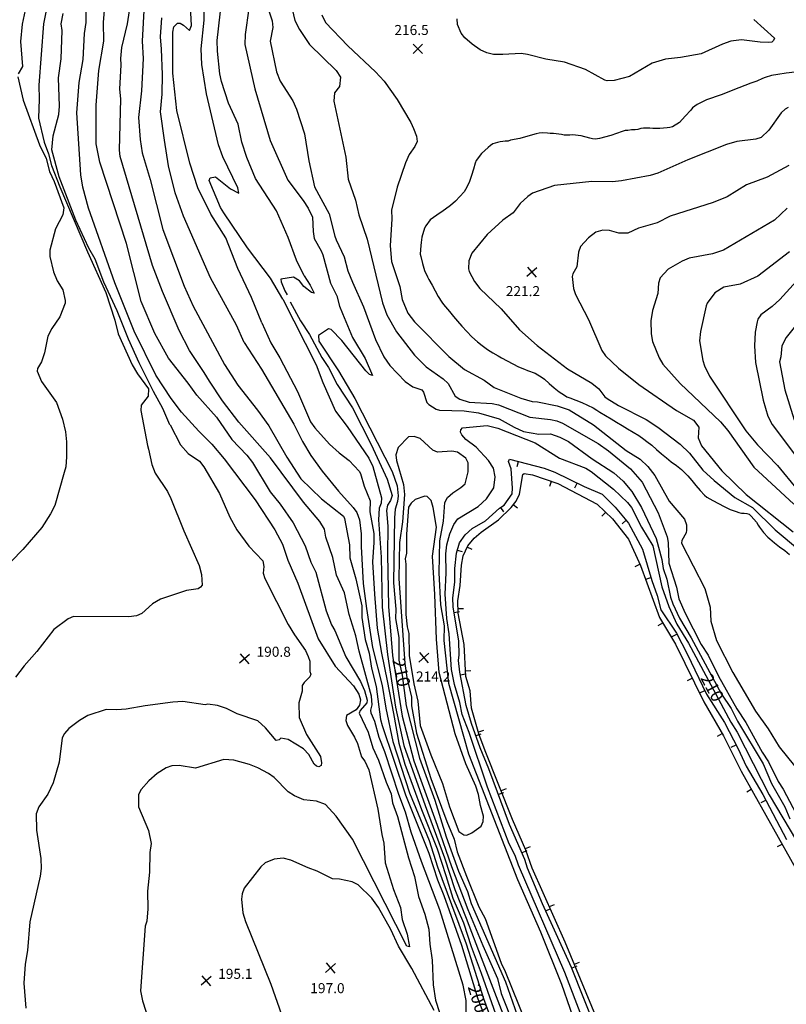
# Model space of a CAD drawing. Units: feet. Extents: x 5734447 to 5771296, y 2303466 to 2323136.
# Drawn here: x 5739986 to 5740596, y 2316993 to 2317776 of the extents above; entities that cross this region are included whole.
import ezdxf

# ---------------------------------------------------------------- set-up
doc = ezdxf.new("R2010")
doc.units = ezdxf.units.FT
doc.header["$MEASUREMENT"] = 0
doc.layers.get('0').update_dxf_attribs({"linetype": 'CONTINUOUS'})
for name, color, linetype in [('T-MAJCONTOUR', 2, 'CONTINUOUS'), ('T-MINCONTOUR', 1, 'CONTINUOUS'), ('T-POINTS', 1, 'CONTINUOUS'), ('T-TEXT', 1, 'CONTINUOUS')]:
    doc.layers.add(name, color=color, linetype=linetype)
doc.styles.add('STANDARD4', font='romans.shx')

# ---------------------------------------------------------------- blocks, each defined once
blk = doc.blocks.new('$CROSS')
for p, q in [((-0.5, 0.5), (0.5, -0.5)), ((0.5, 0.5), (-0.5, -0.5))]:
    blk.add_line(p, q)
blk = doc.blocks.new('$TICK')
at = {"color": 0}
blk.add_line((-0.5, -0.5), (0, 0), dxfattribs=at)

msp = doc.modelspace()

# ---------------------------------------------------------------- linework, layer by layer
at = {"layer": 'T-MAJCONTOUR', "flags": 128}
for points, elevation in [([(5740014.853, 2317822.352), (5740005.034, 2317772.579), (5740001.436, 2317723.683), (5740001.707, 2317712.682), (5740000.976, 2317697.618), (5740005.595, 2317678.296), (5740009.008, 2317668.994), (5740011.327, 2317659.951), (5740017.962, 2317642.883), (5740040.035, 2317591.143), (5740054.68, 2317558.807), (5740061.634, 2317536.92), (5740064.38, 2317525.874), (5740075.628, 2317501.248), (5740079.795, 2317494.197), (5740088.416, 2317482.151), (5740088.326, 2317476.363), (5740082.607, 2317469.158), (5740082.311, 2317464.947), (5740087.652, 2317437.216), (5740088.458, 2317434.371)], 190), ([(5740085.119, 2317787.913), (5740083.442, 2317758.775), (5740084.218, 2317744.91), (5740082.982, 2317719.288), (5740080.684, 2317697.956), (5740081.931, 2317680.591), (5740083.483, 2317670.008), (5740089.929, 2317648.656), (5740099.938, 2317608.852), (5740117.004, 2317563.975), (5740124.102, 2317547.95), (5740148.919, 2317501.688)], 200), ([(5740168.234, 2317784.837), (5740165.385, 2317763.9), (5740165.112, 2317756.024), (5740173.095, 2317720.755), (5740185.129, 2317679.848), (5740199.268, 2317648.086), (5740211.503, 2317632.074), (5740215.591, 2317625.783), (5740218.964, 2317618.875), (5740219.403, 2317607.432), (5740220.369, 2317601.8), (5740225.742, 2317591.995), (5740227.15, 2317588.789)], 210), ([(5740597.066, 2317705.988), (5740594.613, 2317704.672), (5740591.599, 2317701.673), (5740581.692, 2317687.836), (5740575.664, 2317682.122), (5740571.32, 2317680.89), (5740556.247, 2317678.94), (5740548.16, 2317676.657), (5740517.27, 2317664.292), (5740493.587, 2317653.723), (5740487.425, 2317651.81), (5740464.61, 2317647.649), (5740457.366, 2317646.961), (5740440.919, 2317646.989), (5740411.42, 2317644.059), (5740393.851, 2317637.718), (5740390.008, 2317635.209), (5740383.961, 2317629.544), (5740378.319, 2317622.235), (5740370.129, 2317616.304), (5740357.807, 2317605.082), (5740345.472, 2317590.091), (5740343.282, 2317583.962), (5740342.951, 2317577.598), (5740343.39, 2317575.616), (5740347.805, 2317567.626), (5740351.951, 2317561.889), (5740368.981, 2317545.938), (5740383.433, 2317529.132), (5740397.484, 2317516.784), (5740421.523, 2317498.001), (5740440.977, 2317486.673), (5740446.55, 2317482.199), (5740451.391, 2317475.942), (5740453.27, 2317474.538), (5740462.282, 2317469.002), (5740484.078, 2317457.803), (5740493.496, 2317451.714), (5740511.279, 2317438.259), (5740518.618, 2317430.974), (5740529.31, 2317417.6), (5740538.284, 2317409.31), (5740554.61, 2317395.832), (5740568.787, 2317387.805), (5740586.676, 2317370.167), (5740625.428, 2317337.809)], 220), ([(5740227.15, 2317588.789), (5740233.233, 2317566.191), (5740238.356, 2317556.19), (5740240.419, 2317548.032), (5740242.726, 2317542.107), (5740250.64, 2317522.934), (5740260.71, 2317506.264), (5740266.605, 2317492.712), (5740264.326, 2317493.494), (5740261.291, 2317496.54), (5740242.207, 2317520.677), (5740233.789, 2317529.525), (5740231.562, 2317529.941), (5740223.656, 2317524.679), (5740224.061, 2317520.19), (5740239.686, 2317496.667), (5740252.647, 2317474.6), (5740282.157, 2317416.51), (5740286.113, 2317405.054), (5740287.124, 2317397.006), (5740286.608, 2317392.553), (5740284.594, 2317386.433), (5740283.979, 2317379.753), (5740283.263, 2317327.986), (5740285.129, 2317306.956), (5740284.938, 2317299.513), (5740287.435, 2317284.417), (5740287.426, 2317266.512), (5740290.073, 2317254.604), (5740293.288, 2317230.198), (5740303.857, 2317188.397), (5740316.161, 2317155.006), (5740325.057, 2317125.827), (5740335.033, 2317098.606), (5740342.112, 2317082.549), (5740345.134, 2317072.787), (5740372.359, 2317010.611), (5740389.023, 2316962.879)], 210), ([(5740611.01, 2317542.788), (5740595.385, 2317522.953), (5740592.056, 2317516.43), (5740591.182, 2317507.698), (5740590.062, 2317503.63), (5740594.417, 2317481.312), (5740601.73, 2317457.68)], 230), ([(5740148.92, 2317501.688), (5740159.497, 2317485.014), (5740175.309, 2317465.309), (5740184.173, 2317452.851), (5740198.531, 2317427.825), (5740209.626, 2317410.577), (5740226.183, 2317394.663), (5740243.593, 2317380.988), (5740244.383, 2317379.009), (5740248.236, 2317358.17), (5740248.706, 2317347.836), (5740253.481, 2317331.169), (5740258.196, 2317309.608), (5740258.242, 2317300.237), (5740260.843, 2317282.826), (5740263.913, 2317272.009), (5740265.883, 2317260.054), (5740269.495, 2317245.365), (5740272.951, 2317219.214), (5740274.313, 2317214.401), (5740292.874, 2317159.431), (5740311.409, 2317112.971), (5740318.17, 2317091.658), (5740323.442, 2317079.178), (5740337.292, 2317039.757), (5740350.31, 2316997.204), (5740364.849, 2316959.507)], 200), ([(5740440.053, 2316964.669), (5740419.518, 2317018.1), (5740382.782, 2317103.268), (5740380.109, 2317110.968), (5740375.366, 2317120.337), (5740357.958, 2317165.313), (5740343.436, 2317208.925), (5740338.005, 2317223.121), (5740335.999, 2317232.65), (5740331.697, 2317247.104), (5740329.421, 2317259.093), (5740327.625, 2317287.502), (5740325.776, 2317299.521), (5740324.422, 2317318.93), (5740325.182, 2317335.969), (5740324.9, 2317351.032), (5740325.825, 2317358.201), (5740328.223, 2317366.863), (5740331.347, 2317374.196), (5740334.443, 2317378.718), (5740350.535, 2317388.571), (5740357.318, 2317394.628), (5740362.952, 2317403.361), (5740364.08, 2317412.34), (5740362.702, 2317419.132), (5740358.956, 2317425.197), (5740349.117, 2317435.95), (5740340.878, 2317442.002), (5740337.577, 2317445.695), (5740336.472, 2317447.641), (5740336.953, 2317449.587), (5740338.294, 2317451.078), (5740357.72, 2317452.958), (5740366.189, 2317451.052), (5740396.007, 2317439.36), (5740415.196, 2317427.148), (5740436.165, 2317419.124), (5740440.505, 2317416.571), (5740458.289, 2317402.481), (5740469.399, 2317391.948), (5740472.423, 2317387.896), (5740480.594, 2317372.197), (5740489.489, 2317357.382), (5740496.585, 2317324.713), (5740502.313, 2317309.098), (5740508.574, 2317295.072), (5740517.97, 2317279.883), (5740551.513, 2317217.093), (5740556.502, 2317209.136), (5740582.093, 2317159.439), (5740630.608, 2317077.726)], 210), ([(5740088.458, 2317434.371), (5740091.131, 2317422.098), (5740093.815, 2317415.13), (5740103.519, 2317400.672), (5740106.34, 2317394.981), (5740116.635, 2317369.183), (5740128.69, 2317341.595), (5740130.564, 2317334.648), (5740131.102, 2317326.074), (5740129.873, 2317324.355), (5740127.912, 2317323.233), (5740118.795, 2317321.915), (5740097.951, 2317314.965), (5740091.609, 2317311.242), (5740083.144, 2317303.441), (5740079.107, 2317301.774), (5740072.918, 2317300.995), (5740028.892, 2317301.252), (5740024.615, 2317299.389), (5740013.204, 2317290.934), (5739999.795, 2317273.204), (5739989.56, 2317261.903), (5739982.814, 2317252.912)], 190)]:
    msp.add_lwpolyline(points, dxfattribs=dict(at, elevation=elevation))
at = {"layer": 'T-MINCONTOUR', "flags": 128}
for points, elevation in [([(5739996.09, 2317809.579), (5739988.208, 2317772.214), (5739986.759, 2317758.475), (5739988.392, 2317738.671), (5739984.941, 2317732.806)], 188), ([(5740126.855, 2317477.121), (5740120.097, 2317486.747), (5740104.509, 2317506.636), (5740093.489, 2317526.328), (5740082.619, 2317551.726), (5740070.959, 2317597.746), (5740049.839, 2317662.392), (5740046.9, 2317677.199), (5740046.944, 2317707.955), (5740049.168, 2317735.398), (5740052.98, 2317758.617), (5740052.84, 2317773.452), (5740055.962, 2317812.483)], 196), ([(5740195.381, 2317553.418), (5740185.499, 2317570.345), (5740167.14, 2317594.479), (5740148.44, 2317622.181), (5740145.902, 2317626.557), (5740136.713, 2317647.969), (5740137.607, 2317650.022), (5740141.706, 2317650.921), (5740153.611, 2317641.342), (5740160.314, 2317637.852), (5740159.593, 2317641.992), (5740147.586, 2317666.763), (5740144.302, 2317676.331), (5740134.579, 2317716.965), (5740130.908, 2317740.19), (5740130.507, 2317752.636), (5740132.754, 2317775.308), (5740132.462, 2317804.189)], 206), ([(5740114.829, 2317463.732), (5740106.62, 2317474.621), (5740094.294, 2317493.024), (5740077.114, 2317528.136), (5740061.725, 2317566.424), (5740040.91, 2317625.929), (5740036.292, 2317642.641), (5740034.627, 2317652.503), (5740031.56, 2317701.785), (5740033.349, 2317725.791), (5740036.514, 2317744.192), (5740037.65, 2317764.86), (5740038.881, 2317773.653), (5740038.717, 2317790.424)], 194), ([(5740136.942, 2317488.352), (5740132.865, 2317495.099), (5740121.027, 2317512.833), (5740112.919, 2317528.692), (5740099.61, 2317559.511), (5740091.833, 2317580.284), (5740066.054, 2317667.081), (5740065.494, 2317672.11), (5740066.413, 2317712.763), (5740065.66, 2317720.679), (5740066.815, 2317739.928), (5740066.519, 2317744.893), (5740067.408, 2317753.681), (5740071.879, 2317772.386), (5740074.381, 2317789.634)], 198), ([(5740178.698, 2317534.843), (5740170.344, 2317554.925), (5740159.469, 2317577.971), (5740149.928, 2317602.221), (5740138.104, 2317621.222), (5740127.744, 2317642.166), (5740121.276, 2317661.605), (5740111.032, 2317703.554), (5740107.763, 2317733.318), (5740107.782, 2317765.812), (5740108.697, 2317770.005), (5740111.679, 2317773.038), (5740113.732, 2317773.096), (5740116.469, 2317771.586), (5740121.208, 2317767.324), (5740122.784, 2317771.321), (5740121.662, 2317791.142)], 204), ([(5740212.167, 2317572.107), (5740206.076, 2317584.464), (5740199.444, 2317602.71), (5740190.18, 2317623.819), (5740173.614, 2317649.599), (5740166.649, 2317666.284), (5740162.838, 2317678.283), (5740159.746, 2317692.697), (5740152.207, 2317709.333), (5740146.579, 2317726.563), (5740145.251, 2317732.808), (5740143.299, 2317750.658), (5740143.202, 2317759.252), (5740146.791, 2317792.094)], 208), ([(5740181.215, 2317791.465), (5740186.723, 2317774.989), (5740187.431, 2317769.506), (5740185.24, 2317758.777), (5740190.282, 2317734.24), (5740193.196, 2317726.856), (5740203.209, 2317711.311), (5740206.236, 2317704.681), (5740212.457, 2317685.019), (5740216.089, 2317663.558), (5740220.536, 2317642.892), (5740232.24, 2317621.315), (5740236.547, 2317603.726), (5740237.755, 2317600.595)], 212), ([(5740201.648, 2317788.594), (5740204.792, 2317775.288), (5740208.691, 2317767.885), (5740216.517, 2317756.169), (5740237.806, 2317735.346), (5740241.235, 2317729.965), (5740240.495, 2317722.789), (5740236.458, 2317717.594), (5740235.758, 2317710.922), (5740245.446, 2317666.55), (5740247.23, 2317648.851), (5740253.092, 2317632.371), (5740255.809, 2317620.697)], 214), ([(5740105.662, 2317453.525), (5740105.579, 2317453.686), (5740099.924, 2317466.574), (5740092.396, 2317480.005), (5740080.994, 2317502.862), (5740072.536, 2317521.743), (5740063.718, 2317544.166), (5740052.97, 2317567.188), (5740045.994, 2317585.285), (5740041.078, 2317594.183), (5740030.861, 2317616.392), (5740017.447, 2317650.845), (5740011.546, 2317672.204), (5740012.839, 2317683.441), (5740017.118, 2317700.528), (5740017.817, 2317706.993), (5740017.103, 2317729.513), (5740019.194, 2317744.696), (5740019.803, 2317767.326), (5740019.222, 2317772.61), (5740020.768, 2317780.681)], 192), ([(5740226.271, 2317779.684), (5740229.313, 2317773.677), (5740246.993, 2317755.107), (5740268.975, 2317734.318), (5740275.879, 2317726.9), (5740286.129, 2317712.383), (5740296.966, 2317694.114), (5740299.136, 2317689.153), (5740301.629, 2317683.1), (5740302.016, 2317678.942), (5740300.227, 2317674.836), (5740295.842, 2317668.518), (5740292.97, 2317662.072)], 216), ([(5740164.551, 2317519.092), (5740158.503, 2317532.979), (5740137.753, 2317570.577), (5740116.259, 2317619.443), (5740109.643, 2317638.048), (5740104.475, 2317659.703), (5740101.189, 2317679.894), (5740098.091, 2317702.554), (5740099.472, 2317716.704), (5740099.703, 2317732.123), (5740098.961, 2317752.475), (5740097.937, 2317762.142), (5740099.147, 2317777.389)], 202), ([(5740370.32, 2317748.191), (5740368.783, 2317748.022), (5740362.704, 2317748.173), (5740357.591, 2317749.407), (5740352.281, 2317751.834), (5740345.876, 2317756.325), (5740339.944, 2317761.343), (5740337.171, 2317765.108), (5740334.204, 2317771.904), (5740333.958, 2317776.571)], 216), ([(5740569.691, 2317775.913), (5740586.277, 2317761.154), (5740585.541, 2317759.278), (5740583.98, 2317757.859), (5740581.614, 2317757.734), (5740574.759, 2317757.872), (5740559.899, 2317759.782), (5740551.382, 2317758.688), (5740544.936, 2317756.459), (5740527.829, 2317748.755), (5740511.368, 2317745.716), (5740499.477, 2317744.364), (5740488.83, 2317741.345), (5740471.061, 2317730.713), (5740458.816, 2317727.327), (5740453.283, 2317727.219), (5740451.296, 2317727.832), (5740436.01, 2317736.092), (5740419.19, 2317742.123), (5740404.367, 2317744.438), (5740389.75, 2317748.179), (5740384.827, 2317748.814), (5740370.32, 2317748.191)], 216), ([(5740602.316, 2317733.943), (5740595.558, 2317733.257), (5740588.845, 2317732.227), (5740583.768, 2317731.345), (5740578.843, 2317729.96), (5740576.706, 2317728.995), (5740572.049, 2317727.027), (5740567.316, 2317725.239), (5740562.56, 2317723.505), (5740557.834, 2317721.699), (5740553.158, 2317719.819), (5740548.521, 2317717.827), (5740543.853, 2317715.928), (5740539.083, 2317714.325), (5740536.928, 2317713.693), (5740532.069, 2317711.967), (5740527.397, 2317709.798), (5740524.771, 2317708.289), (5740521.072, 2317705.588), (5740519.606, 2317703.957), (5740515.241, 2317698.958), (5740510.751, 2317693.931), (5740505.257, 2317690.72), (5740503.054, 2317690.069), (5740500.783, 2317689.731), (5740495.15, 2317689.162), (5740489.504, 2317689.184), (5740487.186, 2317689.429), (5740482.172, 2317689.497), (5740480.016, 2317689.216), (5740477.544, 2317688.584), (5740475.422, 2317688.271), (5740472.422, 2317688.146), (5740469.742, 2317687.67), (5740467.61, 2317687.557), (5740465.138, 2317686.925), (5740456.225, 2317683.647), (5740447.196, 2317681.298), (5740443.93, 2317680.841), (5740441.581, 2317681.05), (5740439.394, 2317681.653), (5740432.577, 2317683.452), (5740425.665, 2317684.166), (5740423.587, 2317683.973), (5740419.055, 2317684.083), (5740416.793, 2317684.531), (5740410.411, 2317685.196), (5740407.903, 2317685.23), (5740405.649, 2317685.545), (5740401.697, 2317685.736), (5740399.032, 2317685.595), (5740396.717, 2317685.138), (5740390.197, 2317683.252), (5740383.692, 2317681.308), (5740376.451, 2317679.889), (5740374.479, 2317679.284), (5740372.138, 2317679.327), (5740370.157, 2317678.888), (5740368, 2317678.607), (5740366.019, 2317678.168), (5740362.408, 2317676.974), (5740360.32, 2317675.711), (5740358.678, 2317674.238), (5740353.214, 2317669.503), (5740349.07, 2317663.908), (5740348.352, 2317661.698), (5740346.831, 2317656.873), (5740345.431, 2317651.986), (5740343.823, 2317647.189), (5740341.678, 2317642.638), (5740340.609, 2317640.744), (5740339.365, 2317639.008), (5740336.134, 2317635.089), (5740332.501, 2317631.485), (5740328.601, 2317628.148), (5740324.571, 2317625.029), (5740322.801, 2317623.766), (5740317.664, 2317620.238), (5740312.468, 2317616.617), (5740308.901, 2317611.839), (5740308.086, 2317609.875), (5740305.871, 2317602.826), (5740305.549, 2317600.704), (5740305.427, 2317598.593), (5740305.049, 2317596.268), (5740304.578, 2317589.395), (5740305.017, 2317587.414), (5740306.342, 2317581.905), (5740307.884, 2317576.426), (5740310.212, 2317571.32), (5740311.493, 2317569.217), (5740314.058, 2317564.73), (5740316.39, 2317560.099), (5740318.809, 2317555.527), (5740321.633, 2317551.214), (5740323.036, 2317549.317), (5740324.667, 2317547.533), (5740327.951, 2317543.758), (5740331.074, 2317539.842), (5740334.204, 2317535.932), (5740337.506, 2317532.178), (5740341.518, 2317527.869), (5740345.629, 2317523.636), (5740349.976, 2317519.694), (5740353.874, 2317516.57), (5740357.943, 2317513.619), (5740362.154, 2317510.868), (5740366.479, 2317508.341), (5740369.074, 2317506.959), (5740373.599, 2317504.546), (5740378.109, 2317502.082), (5740382.683, 2317499.761), (5740387.399, 2317497.774), (5740389.784, 2317496.898), (5740395.983, 2317494.556), (5740401.638, 2317491.312), (5740403.287, 2317489.83), (5740407.109, 2317486.465), (5740410.964, 2317483.112), (5740414.953, 2317479.943), (5740419.176, 2317477.125), (5740421.228, 2317475.914), (5740423.542, 2317475.102), (5740428.255, 2317473.328), (5740432.925, 2317471.417), (5740437.519, 2317469.338), (5740442.007, 2317467.06), (5740445.036, 2317465.383), (5740447.443, 2317463.757), (5740451.794, 2317460.945), (5740456.233, 2317458.27), (5740460.695, 2317455.632), (5740465.12, 2317452.934), (5740469.477, 2317450.287), (5740473.885, 2317447.713), (5740478.234, 2317445.051), (5740482.411, 2317442.141), (5740484.639, 2317440.455), (5740488.622, 2317437.295), (5740492.494, 2317433.995), (5740496.336, 2317430.657), (5740500.23, 2317427.384), (5740504.16, 2317424.253), (5740508.236, 2317421.277), (5740512.194, 2317418.178), (5740515.768, 2317414.678), (5740517.189, 2317413.083), (5740520.533, 2317409.22), (5740523.764, 2317405.246), (5740527.083, 2317401.361), (5740530.695, 2317397.764), (5740532.448, 2317396.186), (5740534.868, 2317394.644), (5740537.204, 2317393.432), (5740541.741, 2317391.068), (5740546.26, 2317388.636), (5740550.854, 2317386.382), (5740555.613, 2317384.552), (5740557.805, 2317383.85), (5740560.015, 2317383.449), (5740562.189, 2317383.397), (5740564.205, 2317383.17), (5740566.081, 2317382.434), (5740567.66, 2317381.014), (5740571.992, 2317376.166), (5740573.115, 2317373.887), (5740574.308, 2317372.18), (5740577.44, 2317368.085), (5740580.938, 2317364.313), (5740582.464, 2317362.941), (5740586.301, 2317359.696), (5740590.31, 2317356.652), (5740594.324, 2317353.616), (5740598.177, 2317350.394)], 218), ([(5739984.564, 2317730.446), (5739988.824, 2317711.851), (5740001.933, 2317676.335), (5740007.065, 2317665.281), (5740009.945, 2317655.071), (5740013.544, 2317647.071), (5740021.119, 2317626.169), (5740020.479, 2317620.545), (5740014.536, 2317609.349), (5740010.055, 2317592.486), (5740010.208, 2317587.526), (5740013.073, 2317575.26), (5740016.045, 2317568.179), (5740020.549, 2317561.079), (5740022.393, 2317552.435), (5740022.175, 2317550.251), (5740018, 2317539.434), (5740011.631, 2317530.106), (5740008.602, 2317524.044), (5740005.861, 2317510.74), (5740003.405, 2317503.796), (5740000.353, 2317498.286), (5740000.126, 2317496.268), (5740003.339, 2317487.981), (5740015.484, 2317471.341), (5740020.28, 2317457.986), (5740022.613, 2317448.101), (5740023.315, 2317440.199), (5740023.371, 2317428.114), (5740022.708, 2317420.076), (5740021.604, 2317415.672), (5740013.965, 2317389.323), (5740010.742, 2317382.772), (5740003.672, 2317371.909), (5739988.636, 2317354.374), (5739918.193, 2317282.005)], 188), ([(5740292.971, 2317662.073), (5740286.354, 2317642.614), (5740281.843, 2317624.436), (5740282.109, 2317617.535), (5740280.75, 2317595.864), (5740281.839, 2317583.514), (5740288.38, 2317563.532), (5740290.283, 2317553.395), (5740294.705, 2317542.438), (5740299.968, 2317535.553), (5740327.364, 2317507.903), (5740339.834, 2317497.598), (5740355.387, 2317489.13), (5740363.401, 2317483.191), (5740384.563, 2317474.722), (5740393.521, 2317472.058), (5740397.717, 2317471.997), (5740413.449, 2317468.69), (5740423.002, 2317465.435), (5740442.222, 2317453.542), (5740468.403, 2317433.186), (5740479.354, 2317426.396), (5740485.493, 2317420.519), (5740490.953, 2317413.33), (5740502.503, 2317392.98), (5740514.575, 2317378.649), (5740516.15, 2317374.044), (5740516.309, 2317369.776), (5740515.924, 2317367.584), (5740512.465, 2317361.622), (5740512.262, 2317359.457), (5740530.961, 2317323.498), (5740535.083, 2317308.603), (5740535.509, 2317297.401), (5740540.207, 2317282.087), (5740553.201, 2317256.648), (5740571.005, 2317225.755), (5740581.133, 2317211.839), (5740589.9, 2317197.626), (5740624.301, 2317154.948)], 216), ([(5740597.567, 2317659.948), (5740580.286, 2317650.682), (5740564.087, 2317644.386), (5740548.702, 2317634.895), (5740537.386, 2317630.352), (5740503.169, 2317619.487), (5740492.927, 2317614.153), (5740478.046, 2317610.024), (5740469.646, 2317605.904), (5740462.457, 2317606.025), (5740455.128, 2317608.11), (5740449.815, 2317608.512), (5740444.079, 2317606.755), (5740438.279, 2317602.423), (5740431.985, 2317595.425), (5740430.517, 2317590.971), (5740429.183, 2317579.258), (5740425.77, 2317573.699), (5740425.369, 2317571.49), (5740426.399, 2317562.082), (5740427.881, 2317557.175), (5740438.407, 2317537.238), (5740448.905, 2317512.6), (5740451.756, 2317508.481), (5740462.106, 2317498.58), (5740478.461, 2317485.731), (5740508.426, 2317464.999), (5740521.927, 2317457.316), (5740526.099, 2317451.738), (5740525.507, 2317443.355), (5740528.21, 2317436.8), (5740544.343, 2317416.922), (5740563.752, 2317398.307), (5740600.985, 2317368.599)], 222), ([(5740596.161, 2317625.934), (5740586.342, 2317616.428), (5740545.691, 2317592.394), (5740536.987, 2317589.595), (5740518.464, 2317586.108), (5740512.907, 2317583.81), (5740501.723, 2317577.371), (5740495.238, 2317570.514), (5740493.96, 2317566.27), (5740493.524, 2317558.096), (5740489.125, 2317544.546), (5740487.868, 2317536.217), (5740488.092, 2317526.024), (5740489.154, 2317519.832), (5740494.443, 2317506.889), (5740497.54, 2317501.82), (5740511.11, 2317486.396), (5740543.363, 2317455.96), (5740549.105, 2317449.098), (5740569.905, 2317420.056), (5740601.622, 2317390.521)], 224), ([(5740255.809, 2317620.697), (5740262.29, 2317601.128), (5740274.456, 2317550.575), (5740278.077, 2317541.023), (5740285.796, 2317527.56), (5740300.056, 2317509.093), (5740309.324, 2317499.785), (5740322.863, 2317490.147), (5740326.896, 2317486.519), (5740332.44, 2317476.457), (5740336.046, 2317473.975), (5740343.593, 2317471.502), (5740361.742, 2317470.461), (5740366.744, 2317469.588), (5740391.707, 2317459.636), (5740408.144, 2317457.816), (5740413.119, 2317456.786), (5740417.763, 2317454.919), (5740445.966, 2317438.627), (5740454.335, 2317432.971), (5740471.689, 2317418.473), (5740480.88, 2317407.986), (5740493.684, 2317383.654), (5740500.987, 2317364.522), (5740501.8, 2317359.888), (5740502.272, 2317343.498), (5740508.262, 2317324.416), (5740510.173, 2317315.334), (5740515.075, 2317303.842), (5740527.897, 2317278.959), (5740533.594, 2317270.475), (5740541.765, 2317253.625), (5740556.331, 2317227.658), (5740563.383, 2317216.983), (5740576.49, 2317193.202), (5740581.523, 2317185.49), (5740589.203, 2317169.967), (5740593.189, 2317163.894), (5740613.609, 2317125.019)], 214), ([(5740237.755, 2317600.596), (5740244.206, 2317587.077), (5740247.105, 2317576.112), (5740250.598, 2317566.944), (5740259.483, 2317547.459), (5740269.04, 2317521.487), (5740275.567, 2317507.685), (5740280.32, 2317500.872), (5740292.654, 2317488.085), (5740298.788, 2317483.944), (5740305.907, 2317481.348), (5740307.17, 2317479.578), (5740309.775, 2317471.398), (5740311.434, 2317469.715), (5740317.239, 2317466.081), (5740319.781, 2317465.38), (5740339.398, 2317464.638), (5740350.886, 2317463.102), (5740367.319, 2317458.438), (5740379.199, 2317451.671), (5740386.64, 2317448.394), (5740398.967, 2317446.19), (5740408.105, 2317446.474), (5740415.483, 2317443.852), (5740422.323, 2317440.412), (5740441.262, 2317426.575), (5740458.554, 2317415.439), (5740465.912, 2317408.902), (5740472.673, 2317400.52), (5740480.568, 2317387.739), (5740492.217, 2317363.272), (5740496.707, 2317346.603), (5740497.834, 2317339.217), (5740500.633, 2317330.89), (5740503.597, 2317316.575), (5740505.314, 2317311.202), (5740510.685, 2317299.861), (5740520.097, 2317284.249), (5740544.179, 2317239.32), (5740551.852, 2317227.952), (5740556.875, 2317217.875), (5740577.184, 2317184.069), (5740583.782, 2317168.288), (5740594.322, 2317149.67), (5740598.483, 2317140.256)], 212), ([(5740598.152, 2317591.181), (5740572.997, 2317571.96), (5740559.015, 2317565.373), (5740546.069, 2317563.184), (5740538.794, 2317558.623), (5740532.713, 2317550.451), (5740531.995, 2317548.241), (5740527.417, 2317527.777), (5740526.621, 2317520.397), (5740529.222, 2317504.734), (5740530.52, 2317500.393), (5740534.497, 2317492.366), (5740563.527, 2317448.953), (5740572.638, 2317437.767), (5740588.598, 2317421.191), (5740604.162, 2317402.058)], 226), ([(5740208.488, 2317568.01), (5740203.781, 2317570.971), (5740193.865, 2317569.477), (5740193.939, 2317567.442), (5740197.003, 2317560.083), (5740198.683, 2317557.094)], 208), ([(5740212.167, 2317572.107), (5740217.033, 2317564.582), (5740220.24, 2317558.271), (5740218.227, 2317558.749), (5740212.083, 2317563.581), (5740208.488, 2317568.011)], 208), ([(5740608.925, 2317573.608), (5740590.361, 2317553.17), (5740584.44, 2317547.645), (5740575.43, 2317541.155), (5740572.863, 2317537.595), (5740572.318, 2317535.578), (5740570.859, 2317527.183), (5740570.386, 2317516.364), (5740571.126, 2317503.212), (5740577.222, 2317473.219), (5740580.901, 2317460.569), (5740584.257, 2317453.966), (5740613.184, 2317415.306)], 228), ([(5740195.381, 2317553.418), (5740221.841, 2317501.249), (5740227.189, 2317487.204), (5740237.301, 2317464.405), (5740246.424, 2317452.311), (5740263.601, 2317426.982), (5740266.925, 2317420.44), (5740273.756, 2317395.547), (5740273.445, 2317391.321), (5740271.847, 2317387.428), (5740271.505, 2317378.123), (5740273.578, 2317348.435), (5740274.3, 2317308.684), (5740278.582, 2317271.016), (5740285.004, 2317229.068), (5740291.426, 2317198.677), (5740308.55, 2317150.736), (5740323.962, 2317109.216), (5740332.096, 2317083.961), (5740341.126, 2317061.235), (5740353.113, 2317029.988), (5740371.521, 2316981.619)], 206), ([(5740201.188, 2317551.549), (5740209.279, 2317536.179), (5740216.417, 2317525.315), (5740226.375, 2317507.111), (5740231.686, 2317499.214), (5740238.49, 2317485.783), (5740250.649, 2317467.139), (5740265.464, 2317437.888), (5740278.185, 2317410.288), (5740282.346, 2317397.338), (5740281.057, 2317393.294), (5740278.579, 2317389.622), (5740277.792, 2317385.572), (5740278.795, 2317372.931), (5740278.532, 2317350.769), (5740279.436, 2317309.113), (5740282.434, 2317270.16), (5740290.141, 2317221.791), (5740299.56, 2317186.264), (5740317.968, 2317135.327), (5740329.527, 2317102.367), (5740342.37, 2317068.124), (5740354.356, 2317039.445), (5740365.955, 2317013.295), (5740368.952, 2317001.309), (5740388.644, 2316952.085)], 208), ([(5740178.698, 2317534.843), (5740185.909, 2317518.734), (5740193.032, 2317506.855), (5740207.086, 2317480.117), (5740217.432, 2317456.026), (5740220.7, 2317451.197), (5740232.505, 2317438.325), (5740239.989, 2317431.385), (5740248.135, 2317425.129), (5740256.128, 2317416.794), (5740257.181, 2317414.896), (5740259.902, 2317404.835), (5740264.867, 2317393.072), (5740264.565, 2317384.27), (5740267.749, 2317367.214), (5740267.694, 2317359.883), (5740266.594, 2317344.64), (5740268.307, 2317318.957), (5740270.448, 2317291.99), (5740273.873, 2317271.872), (5740278.155, 2317250.042), (5740283.292, 2317223.931), (5740287.574, 2317200.389), (5740292.283, 2317183.695), (5740305.554, 2317147.739), (5740317.969, 2317116.492), (5740324.819, 2317095.09), (5740330.384, 2317077.112), (5740338.946, 2317057.423), (5740344.939, 2317038.589), (5740353.093, 2317017.595), (5740369.361, 2316970.938)], 204), ([(5740164.551, 2317519.092), (5740178.374, 2317497.8), (5740203.955, 2317454.202), (5740210.853, 2317440.374), (5740217.713, 2317429.074), (5740226.641, 2317416.766), (5740239.705, 2317400.792), (5740251.28, 2317387.946), (5740254.052, 2317383.763), (5740256.332, 2317377.938), (5740257.565, 2317366.963), (5740257.48, 2317356.886), (5740259.317, 2317327.518), (5740261.887, 2317307.399), (5740266.596, 2317276.58), (5740274.303, 2317246.189), (5740277.3, 2317228.211), (5740282.865, 2317201.672), (5740296.137, 2317161.009), (5740311.548, 2317122.913), (5740318.398, 2317101.939), (5740329.528, 2317071.976), (5740341.087, 2317040.729), (5740354.806, 2316997.477), (5740371.094, 2316953.368)], 202), ([(5740341.006, 2316980.781), (5740341.076, 2316995.823), (5740338.687, 2317008.044), (5740320.087, 2317067.882), (5740305.492, 2317106.254), (5740297.41, 2317129.638), (5740292.838, 2317145.512), (5740287.473, 2317159.578), (5740276.335, 2317193.648), (5740271.874, 2317204.952), (5740268.442, 2317217.714), (5740265.673, 2317224.266), (5740265.38, 2317226.655), (5740266.231, 2317230.776), (5740265.778, 2317237.836), (5740255.884, 2317273.488), (5740253.403, 2317285.65), (5740248.15, 2317302.654), (5740244.408, 2317319.882), (5740238.063, 2317334.027), (5740235.193, 2317347.951), (5740229.532, 2317364.225), (5740228.36, 2317370.577), (5740224.874, 2317376.666), (5740211.645, 2317391.973), (5740185.579, 2317427.276), (5740160.369, 2317455.618), (5740147.47, 2317472.667), (5740136.942, 2317488.352)], 198), ([(5740126.855, 2317477.122), (5740142.468, 2317459.605), (5740154.894, 2317441.982), (5740166.82, 2317429.477), (5740171.311, 2317423.727), (5740185.279, 2317400.316), (5740193.301, 2317390.438), (5740203.494, 2317375.535), (5740213.016, 2317357.391), (5740217.485, 2317344.446), (5740221.494, 2317336.469), (5740229.893, 2317305.684), (5740233.947, 2317294.424), (5740236.736, 2317290.012), (5740245.48, 2317269.045), (5740257, 2317249.541), (5740260.313, 2317242.221), (5740262.388, 2317234.581), (5740262.213, 2317232.517), (5740256.815, 2317226.268), (5740256.079, 2317224.392), (5740263.238, 2317209.071), (5740266.901, 2317196.671), (5740271.426, 2317186.922), (5740277.39, 2317169.408), (5740281.546, 2317160.165), (5740282.578, 2317152.971), (5740286.549, 2317142.03), (5740295.172, 2317109.125), (5740299.989, 2317094.482), (5740303.221, 2317078.568), (5740308.176, 2317064.501), (5740311.277, 2317052.604), (5740312.214, 2317040.594), (5740314.143, 2317027.819), (5740314.744, 2317008.345), (5740316.784, 2316995.939), (5740319.803, 2316986.244)], 196), ([(5740114.829, 2317463.732), (5740128.655, 2317448.471), (5740139.005, 2317438.285), (5740148.783, 2317426.538), (5740173.315, 2317393.83), (5740188.877, 2317370.053), (5740194.997, 2317358.738), (5740199.35, 2317345.941), (5740207.196, 2317327.801), (5740223.531, 2317283.266), (5740237.045, 2317261.784), (5740251.419, 2317245.918), (5740255.806, 2317239.327), (5740257.175, 2317234.923), (5740256.405, 2317230.539), (5740253.759, 2317226.892), (5740245.976, 2317222.471), (5740245.521, 2317218.438), (5740246.837, 2317214.399), (5740252.355, 2317205.318), (5740254.627, 2317200.096), (5740257.997, 2317189.451), (5740260.575, 2317186.18), (5740263.628, 2317179.31), (5740270.837, 2317147.835), (5740273.997, 2317127.885), (5740275.745, 2317120.824), (5740276.697, 2317105.374), (5740283.241, 2317084.007), (5740288.888, 2317069.604), (5740290.248, 2317060.193), (5740294.112, 2317048.405), (5740295.97, 2317038.548), (5740293.779, 2317038.933), (5740250.598, 2317124.157), (5740237.775, 2317142.383), (5740229.202, 2317151.581), (5740222.094, 2317154.294), (5740211.949, 2317155.361), (5740204.495, 2317158.65), (5740199.586, 2317161.721), (5740188.439, 2317173.161), (5740183.941, 2317176.426), (5740175.545, 2317180.805), (5740168.72, 2317183.454), (5740156.503, 2317186.939), (5740148.451, 2317187.408), (5740125.765, 2317180.527), (5740112.79, 2317182.679), (5740107.127, 2317182.379), (5740102.534, 2317180.8), (5740095.417, 2317176.414), (5740088.879, 2317170.556), (5740082.57, 2317163.541), (5740080.607, 2317159.595), (5740080.626, 2317149.775), (5740088.461, 2317131.031), (5740090.684, 2317120.71), (5740089.564, 2317113.469), (5740089.219, 2317097.917), (5740087.794, 2317082.828), (5740087.994, 2317068.689), (5740087.286, 2317058.73), (5740085.989, 2317054.82), (5740082.281, 2317003.429), (5740083.791, 2316995.607), (5740088.805, 2316979.743)], 194), ([(5740105.662, 2317453.526), (5740113.909, 2317437.682), (5740120.107, 2317430.853), (5740129.086, 2317424.681), (5740132.612, 2317420.241), (5740144.961, 2317398.937), (5740153.193, 2317380.138), (5740158.683, 2317370.144), (5740168.242, 2317357.104), (5740179.513, 2317345.48), (5740180.24, 2317340.92), (5740179.618, 2317335.642), (5740180.91, 2317331.435), (5740199.616, 2317294.896), (5740204.496, 2317286.617), (5740213.331, 2317274.017), (5740215.593, 2317269.467), (5740216.804, 2317265.522), (5740216.737, 2317257.334), (5740217.517, 2317255.204), (5740216.696, 2317253.056), (5740212.181, 2317248.742), (5740210.814, 2317246.164), (5740210.71, 2317241.816), (5740208.031, 2317232.487), (5740208.315, 2317220.81), (5740214.083, 2317207.266), (5740225.343, 2317189.927), (5740226.176, 2317184.759), (5740225.703, 2317182.647), (5740224.024, 2317181.555), (5740222.056, 2317182.119), (5740220.303, 2317183.697), (5740215.869, 2317191.449), (5740211.637, 2317195.932), (5740199.466, 2317203.378), (5740193.821, 2317204.342), (5740192.289, 2317202.991), (5740190.069, 2317202.64), (5740181.527, 2317212.543), (5740175.547, 2317218.24), (5740159.006, 2317223.622), (5740150.414, 2317227.932), (5740143.435, 2317230.402), (5740135.728, 2317231.464), (5740133.555, 2317230.881), (5740115.7, 2317233.424), (5740107.882, 2317233.096), (5740085.753, 2317230.22), (5740070.732, 2317227.469), (5740063.35, 2317226.829), (5740054.811, 2317227.212), (5740040.388, 2317222.372), (5740033.69, 2317218.543), (5740025.078, 2317212.073), (5740021.719, 2317208.055), (5740019.849, 2317204.565), (5740017.445, 2317185.313), (5740012.694, 2317168.743), (5740008.394, 2317159.729), (5740001.291, 2317149.716), (5739999.242, 2317144.262), (5739999.602, 2317131.153), (5740002.91, 2317108.678), (5740003.113, 2317100.806), (5740002.489, 2317094.61), (5739994.159, 2317058.264), (5739992.457, 2317035.513), (5739990.55, 2317024.544), (5739989.379, 2317009.421), (5739990.887, 2316989.782)], 192), ([(5740430.35, 2316970.319), (5740417.083, 2317008.584), (5740400.518, 2317050.132), (5740382.164, 2317091.825), (5740343.184, 2317191.562), (5740327.392, 2317247.878), (5740323.708, 2317282.141), (5740323.801, 2317293.621), (5740321.029, 2317310.556), (5740319.73, 2317335.833), (5740320.025, 2317361.23), (5740323.187, 2317377.103), (5740324.014, 2317391.778), (5740326.293, 2317395.724), (5740330.361, 2317399.631), (5740336.914, 2317403.652), (5740340.262, 2317406.669), (5740342.682, 2317416.195), (5740342.799, 2317423.423), (5740340.869, 2317427.062), (5740334.17, 2317431.818), (5740329.698, 2317432.667), (5740318.423, 2317431.736), (5740314.62, 2317433.539), (5740304.588, 2317442.779), (5740299.678, 2317444.439), (5740295.19, 2317444.034), (5740286.999, 2317435.633), (5740285.19, 2317429.742), (5740285.658, 2317425.324), (5740291.187, 2317406.074), (5740291.944, 2317398.097), (5740290.535, 2317376.536), (5740288.01, 2317359.966), (5740287.564, 2317331.431), (5740292.216, 2317263.654), (5740293.975, 2317252.527), (5740297.642, 2317236.882), (5740297.504, 2317230.027), (5740301.664, 2317208.266), (5740312.922, 2317172.214), (5740325.582, 2317138.246), (5740331.613, 2317124.029), (5740334.047, 2317114.04), (5740341.217, 2317094.745), (5740351.236, 2317070.154), (5740356.068, 2317060.923), (5740368.843, 2317025.34), (5740372.16, 2317018.849), (5740408.919, 2316927.742)], 212), ([(5740444.953, 2316971.459), (5740424.942, 2317021.978), (5740401.655, 2317072.543), (5740389.904, 2317101.059), (5740387.649, 2317107.993), (5740375.663, 2317135.62), (5740359.224, 2317180.01), (5740352.189, 2317196.707), (5740345.372, 2317215.972), (5740341.074, 2317230.497), (5740336.002, 2317256.886), (5740335.013, 2317266.087), (5740335.608, 2317270.629), (5740335.329, 2317281.469), (5740330.68, 2317308.874), (5740330.526, 2317316.125), (5740332.205, 2317328.574), (5740332.146, 2317339.354), (5740333.495, 2317351.525), (5740335.736, 2317359.661), (5740340.382, 2317366.238), (5740345.814, 2317371.219), (5740356.586, 2317377.175), (5740367.515, 2317387.234), (5740371.373, 2317389.76), (5740377.768, 2317398.634), (5740378.029, 2317403.157), (5740376.779, 2317418.558), (5740374.726, 2317424.529), (5740375.462, 2317426.405), (5740402.991, 2317419.094), (5740411.706, 2317416.015), (5740434.963, 2317404.467), (5740449.303, 2317398.38), (5740459.635, 2317388.118), (5740470.25, 2317375.28), (5740481.291, 2317354.801), (5740488.707, 2317329.697), (5740492.951, 2317317.879), (5740495.76, 2317306.47), (5740508.232, 2317287.956), (5740516.881, 2317271.587), (5740532.244, 2317239.301), (5740546.478, 2317216.756), (5740557.376, 2317195.787), (5740563.678, 2317182.068), (5740577.038, 2317159.486), (5740595.737, 2317123.671)], 208), ([(5740457.564, 2316950.643), (5740419.662, 2317042.132), (5740393.428, 2317101.037), (5740388.546, 2317115.284), (5740377.981, 2317139.665), (5740356.149, 2317194.25), (5740351.221, 2317207.934), (5740345.193, 2317228.314), (5740344.305, 2317242.142), (5740340.808, 2317253.424), (5740339.539, 2317278.793), (5740334.659, 2317303.868), (5740334.527, 2317313.601), (5740336.27, 2317325.896), (5740337.332, 2317341.967), (5740338.72, 2317349.34), (5740342.47, 2317357.48), (5740347.369, 2317363.583), (5740352.893, 2317368.297), (5740366.72, 2317378.025), (5740376.834, 2317387.772), (5740380.784, 2317392.788), (5740383.549, 2317398.398), (5740386.037, 2317413.987), (5740387.299, 2317414.951), (5740393.768, 2317413.825), (5740414.086, 2317407.031), (5740445.324, 2317390.545), (5740457.378, 2317378.804), (5740470.105, 2317362.623), (5740479.611, 2317341.693), (5740494.835, 2317300.399), (5740507.543, 2317279.087), (5740530.081, 2317233.329), (5740545.774, 2317206.157), (5740559.816, 2317178.018), (5740608.838, 2317090.707)], 206), ([(5740293.628, 2317351.468), (5740292.525, 2317347.067), (5740293.14, 2317342.707), (5740293.248, 2317302.645), (5740294.223, 2317292.94), (5740295.455, 2317287.643), (5740295.811, 2317270.236), (5740299.466, 2317247.552), (5740302.697, 2317233.736), (5740304.561, 2317214.416), (5740312.862, 2317191.062), (5740322.322, 2317168.364), (5740327.865, 2317149.707), (5740335.276, 2317130.108), (5740339.235, 2317127.394), (5740341.643, 2317127.354), (5740345.494, 2317129.061), (5740352.939, 2317134.517), (5740354.696, 2317138.234), (5740354.805, 2317142.482), (5740352.407, 2317150.857), (5740350.862, 2317159.693), (5740348.71, 2317166.111), (5740340.872, 2317183.939), (5740332.311, 2317207.723), (5740319.695, 2317256.727), (5740317.478, 2317283.208), (5740316.29, 2317318.76), (5740314.364, 2317349.096), (5740317.428, 2317372.237), (5740314.778, 2317387.965), (5740313.286, 2317393.431), (5740310.112, 2317396.604), (5740308.095, 2317396.831), (5740300.557, 2317394.093), (5740297.43, 2317391.322), (5740295.226, 2317388.165), (5740293.518, 2317366.716), (5740293.628, 2317351.468)], 214), ([(5740315.577, 2316987.825), (5740297.801, 2317021.234), (5740287.416, 2317039.02), (5740281.086, 2317052.158), (5740271.292, 2317069.822), (5740266.216, 2317077.143), (5740255.171, 2317087.617), (5740250.496, 2317090.14), (5740240.413, 2317092.228), (5740234.838, 2317092.484), (5740222.73, 2317098.672), (5740215.338, 2317101.139), (5740201.685, 2317107.408), (5740195.488, 2317108.84), (5740188.421, 2317108.249), (5740181.218, 2317105.178), (5740177.87, 2317102.161), (5740164.713, 2317085.169), (5740162.979, 2317080.561), (5740162.537, 2317076.295), (5740163.61, 2317065.495), (5740165.754, 2317058.472), (5740185.859, 2317008.625), (5740194.355, 2316984.544)], 196)]:
    msp.add_lwpolyline(points, dxfattribs=dict(at, elevation=elevation))

# ---------------------------------------------------------------- block references
at = {"layer": 'T-MINCONTOUR'}
for p, xscale, yscale, zscale, rotation in [((5740382.627, 2317424.502, 208), 6, 6, 6, 30.12711848132236), ((5740409.032, 2317408.721, 206), 6, 6, 6, 26.51195460146023), ((5740429.339, 2317407.26, 208), 6.000000000000001, 6.000000000000001, 6.000000000000001, 18.59338536664626), ((5740368.581, 2317387.932, 208), 6, 6, 6, 78.21468925817233), ((5740378.489, 2317389.873, 206), 5.999999999999999, 5.999999999999999, 5.999999999999999, 96.77865428575006), ((5740452.022, 2317384.021, 206), 5.999999999999999, 5.999999999999999, 5.999999999999999, 0.7531703614819307), ((5740468.289, 2317377.653, 208), 5.999999999999999, 5.999999999999999, 5.999999999999999, 354.5871557233422), ((5740334.105, 2317353.74, 208), 6, 6, 6, 119.6005435729828), ((5740341.933, 2317356.312, 206), 6.000000000000001, 6.000000000000001, 6.000000000000001, 110.266062405677), ((5740479.177, 2317342.65, 206), 5.999999999999999, 5.999999999999999, 5.999999999999999, 339.4275664123512), ((5740487.993, 2317332.114, 208), 6, 6, 6, 331.4595416106163), ((5740334.613, 2317307.305, 206), 6, 6, 6, 135.7749519903245), ((5740331.493, 2317304.08, 208), 6, 6, 6, 144.6263449315706), ((5740497.364, 2317296.158, 206), 6, 6, 6, 345.8060337898413), ((5740508.629, 2317287.204, 208), 6, 6, 6, 342.8520937178009), ((5740336.453, 2317254.541, 208), 6.000000000000001, 6.000000000000001, 6.000000000000001, 145.8792154628584), ((5740340.589, 2317257.801, 206), 6, 6, 6, 137.8652960197012), ((5740520.854, 2317252.062, 206), 5.999999999999999, 5.999999999999999, 5.999999999999999, 341.2229161410401), ((5740530.776, 2317242.387, 208), 6, 6, 6, 340.4465736367395), ((5740348.831, 2317206.198, 208), 6, 6, 6, 154.4860460111534), ((5740350.851, 2317209.184, 206), 6, 6, 6, 151.4756817291907), ((5740544.644, 2317208.115, 206), 5.999999999999999, 5.999999999999999, 5.999999999999999, 345.0081307822654), ((5740555.664, 2317199.081, 208), 6, 6, 6, 342.4614963035347), ((5740366.8, 2317159.553, 208), 6, 6, 6, 155.3211140493314), ((5740368.832, 2317162.54, 206), 6, 6, 6, 156.7997865667553), ((5740567.792, 2317163.812, 206), 5.999999999999999, 5.999999999999999, 5.999999999999999, 344.3122941432745), ((5740579.33, 2317155.095, 208), 6, 6, 6, 342.5692380327104), ((5740592.271, 2317120.214, 206), 6, 6, 6, 344.3123078911759), ((5740385.406, 2317113.164, 208), 6, 6, 6, 158.4534859808462), ((5740388.066, 2317116.393, 206), 6, 6, 6, 158.429614898071), ((5740404.261, 2317066.885, 208), 6, 6, 6, 159.7275660697498), ((5740407.152, 2317070.223, 206), 6, 6, 6, 159.0064678831742), ((5740427.03, 2317024.349, 206), 6, 6, 6, 157.502967727673), ((5740425.148, 2317021.457, 208), 6, 6, 6, 156.6074297764793)]:
    msp.add_blockref('$TICK', p, dxfattribs=dict(at, xscale=xscale, yscale=yscale, zscale=zscale, rotation=rotation))
at = {"layer": 'T-POINTS'}
for p, xscale, yscale, zscale, rotation in [((5740302.683, 2317752.603, 216.534), 7.500000298023222, 7.500000298023222, 7.500000298023222, 0.4250575259215771), ((5740393.242, 2317575.1, 221.21), 7.500000298023226, 7.500000298023226, 7.500000298023226, 355.9660755668262), ((5740164.835, 2317267.53, 190.816), 7.500000298023226, 7.500000298023226, 7.500000298023226, 355.9660755668262), ((5740307.431, 2317268.401, 214.228), 7.500000298023226, 7.500000298023226, 7.500000298023226, 355.9660755668262), ((5740233.313, 2317021.617, 197.044), 7.500000298023226, 7.500000298023226, 7.500000298023226, 355.9660755668262), ((5740134.307, 2317011.362, 195.109), 7.500000298023226, 7.500000298023226, 7.500000298023226, 355.9660755668262)]:
    msp.add_blockref('$CROSS', p, dxfattribs=dict(at, xscale=xscale, yscale=yscale, zscale=zscale, rotation=rotation))

# ---------------------------------------------------------------- texts
at = {"layer": 'T-TEXT', "style": 'STANDARD4'}
for s, rotation, p in [('216.5', 0.121106, (5740284.039, 2317763.593, 216.534)), ('221.2', 0.002978, (5740372.582, 2317555.932, 221.21)), ('190.8', 0.002978, (5740174.435, 2317269.131, 190.816)), ('214.2', 0.002978, (5740301.194, 2317249.455, 214.228)), ('195.1', 0.002978, (5740143.907, 2317012.963, 195.109)), ('197.0', 0.002978, (5740217.156, 2317001.58, 197.044))]:
    msp.add_text(s, height=8, rotation=rotation, dxfattribs=at).set_placement(p)
at = {"layer": 'T-TEXT', "style": 'STANDARD4', "width": 1}
for s, rotation, p in [('210', 282.53277, (5740282.283, 2317266.607, 210)), ('210', 298.112022, (5740527.075, 2317252.227, 210)), ('200', 287.01056, (5740342.194, 2317006.645, 200))]:
    msp.add_text(s, height=10, rotation=rotation, dxfattribs=at).set_placement(p)

doc.saveas('drawing.dxf')
